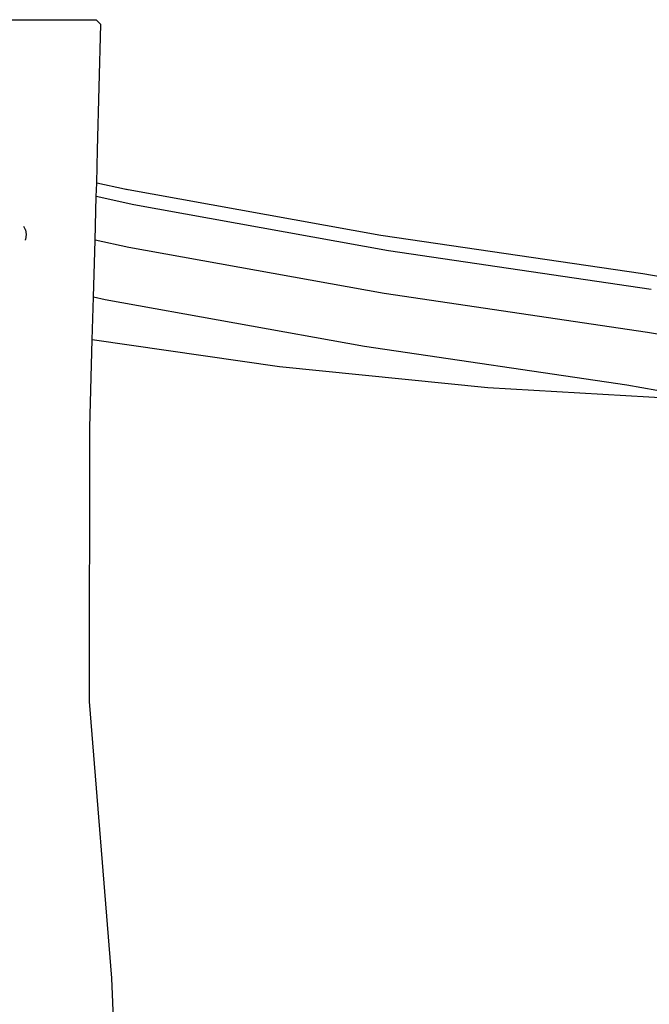
# Model space of a CAD drawing. Units: millimetres. Extents: x -353 to 1820, y 84 to 1019.
# Drawn here: x 1269 to 1336, y 913 to 1019 of the extents above; entities that cross this region are included whole.
import ezdxf

# ---------------------------------------------------------------- set-up
doc = ezdxf.new("R2010")
doc.units = ezdxf.units.MM
doc.header["$LTSCALE"] = 45
doc.header["$PDSIZE"] = -1
doc.layers.add('VP-SIDE', color=50, linetype='Continuous', plot=False)
doc.dimstyles.get("Standard").update_dxf_attribs({"dimtxt": 14, "dimasz": 20, "dimexe": 20, "dimexo": 50, "dimgap": 20, "dimtad": 0, "dimdec": 0, "dimzin": 0, "dimdsep": 46, "dimtxsty": 'Standard', "dimcen": -0.09, "dimadec": 0, "dimazin": 0, "dimtfac": 1, "dimtdec": 4, "dimtofl": 0, "dimtmove": 0, "dimatfit": 3, "dimfxl": 70, "dimfxlon": 1, "dimtolj": 1, "dimtzin": 0, "dimarcsym": 0})

# ---------------------------------------------------------------- blocks, each defined once
blk = doc.blocks.new('RB1308_side')
at = {"color": 0}
for p, q in [((2.14, 139.63), (17.89, 139.63)), ((18.39, 139.13), (17.89, 139.63)), ((18.04, 125.62), (18.39, 139.13)), ((17.94, 122.03), (18.04, 125.62)), ((17.9, 120.57), (17.94, 122.03)), ((20.94, 121.38), (17.94, 122.03)), ((48.53, 116.4), (20.94, 121.38)), ((21.24, 121.31), (20.94, 121.38)), ((17.77, 115.87), (17.9, 120.57)), ((21.93, 119.69), (17.9, 120.57)), ((49.35, 114.74), (21.93, 119.69)), ((10.09, 117.35), (10.1, 117.34)), ((10.26, 116.99), (10.1, 117.34)), ((10.26, 116.99), (10.34, 116.48)), ((10.26, 115.88), (10.29, 115.96)), ((10.26, 115.88), (10.26, 115.87)), ((10.34, 116.48), (10.29, 115.96)), ((17.6, 109.73), (17.77, 115.87)), ((21.4, 115.08), (17.77, 115.87)), ((76.75, 112.25), (48.53, 116.4)), ((48.89, 110.12), (21.4, 115.08)), ((77.65, 110.58), (49.35, 114.74)), ((85.89, 110.63), (76.75, 112.25)), ((17.47, 105.16), (17.6, 109.73)), ((18.84, 109.46), (17.6, 109.73)), ((46.78, 104.42), (18.84, 109.46)), ((77.23, 105.95), (48.89, 110.12)), ((17.2, 95.69), (17.47, 105.16)), ((37.64, 102.22), (17.47, 105.16)), ((98.42, 102.19), (77.23, 105.95)), ((75.03, 100.26), (46.78, 104.42)), ((60.04, 99.96), (37.64, 102.22)), ((81.48, 98.73), (60.04, 99.96)), ((85.55, 98.4), (75.03, 100.26)), ((17.16, 66.18), (17.2, 95.69)), ((19.58, 36.35), (17.16, 66.18)), ((19.87, 28.57), (19.58, 36.35))]:
    blk.add_line(p, q, dxfattribs=at)
blk = doc.blocks.new('*D1250')
at = {"layer": 'Defpoints', "color": 0}
for p in [(1269.01, 1018.9), (1496.52, 1018.9), (1271.33, 739.63)]:
    blk.add_point(p, dxfattribs=at)
at = {"layer": 'VP-SIDE', "color": 0, "lineweight": -2}
for p, q in [((1426.52, 1018.9), (1516.52, 1018.9)), ((1496.52, 998.9), (1496.52, 914.76)), ((1496.52, 759.63), (1496.52, 839.76)), ((1426.52, 739.63), (1516.52, 739.63))]:
    blk.add_line(p, q, dxfattribs=at)
at = {"layer": 'VP-SIDE', "color": 0}
for points in [[(1499.85, 998.9), (1493.18, 998.9), (1496.52, 1018.9)], [(1493.18, 759.63), (1499.85, 759.63), (1496.52, 739.63)]]:
    blk.add_solid(points, dxfattribs=at)
at = {"layer": 'VP-SIDE', "color": 0, "insert": (1496.52, 877.26), "char_height": 14, "attachment_point": 5, "rotation": 90}
blk.add_mtext('\\A1;280', dxfattribs=at)

msp = doc.modelspace()

# ---------------------------------------------------------------- block references
at = {"layer": 'VP-SIDE', "color": 0}
msp.add_blockref('RB1308_side', (1259, 879.26), dxfattribs=at)

# ---------------------------------------------------------------- dimensions: what is measured, and where the dimension line sits
dim = msp.add_linear_dim(base=(1496.52, 1018.9), p1=(1271.33, 739.63), p2=(1269.01, 1018.9), angle=90, text='280', dimstyle='Standard', dxfattribs=at)
dim.commit()
dim.dimension.update_dxf_attribs({"geometry": '*D1250', "text_midpoint": (1496.52, 877.26), "dimtype": 160})

doc.saveas('drawing.dxf')
